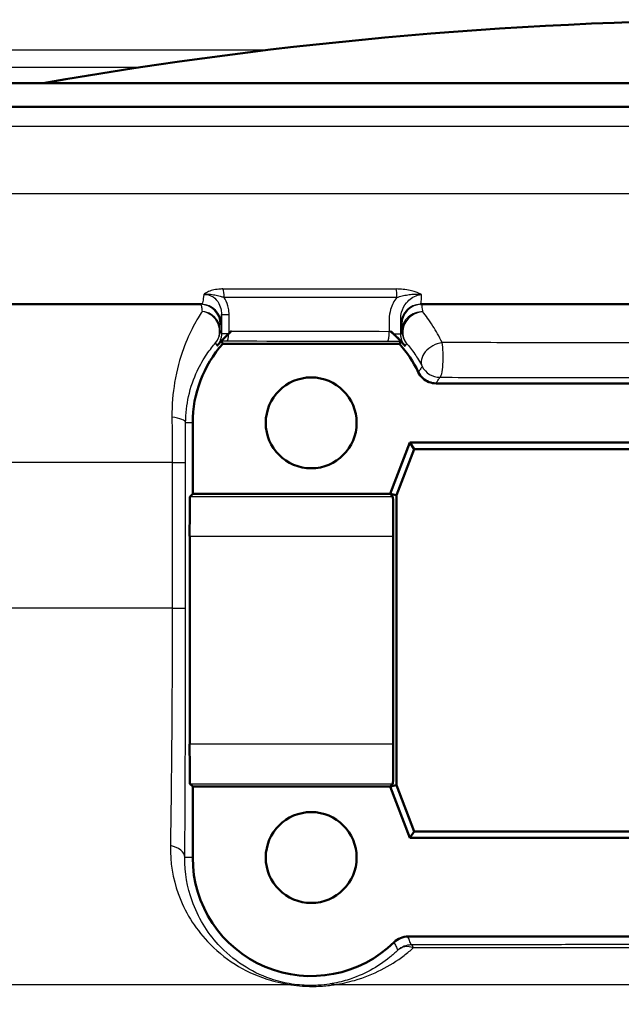
# Model space of a CAD drawing. Units: millimetres. Extents: x 0 to 2100, y 0 to 2970.
# Drawn here: x 601 to 616, y 1470 to 1495 of the extents above; entities that cross this region are included whole.
import ezdxf

# ---------------------------------------------------------------- set-up
doc = ezdxf.new("R2010")
doc.units = ezdxf.units.MM
doc.header["$LTSCALE"] = 10
doc.layers.add('Visible Edges(ISO)', color=7, linetype='Continuous', lineweight=50)
doc.layers.add('Visible Tangent Edges(ISO)', color=7, linetype='Continuous', lineweight=25)

msp = doc.modelspace()

# ---------------------------------------------------------------- linework, layer by layer
at = {"layer": 'Visible Edges(ISO)'}
for p, q in [((577.854, 1492.907), (661.854, 1492.907)), ((560.497, 1492.307), (679.854, 1492.307)), ((605.329, 1487.307), (565.154, 1487.307)), ((616.835, 1487.307), (610.875, 1487.307)), ((610.34, 1486.307), (605.868, 1486.307)), ((616.442, 1485.307), (611.266, 1485.307)), ((605.104, 1484.307), (605.104, 1482.507)), ((610.104, 1482.507), (610.604, 1483.807)), ((610.715, 1483.645), (610.265, 1482.477)), ((610.604, 1483.807), (617.104, 1483.807)), ((610.604, 1483.807), (610.715, 1483.645)), ((616.993, 1483.645), (610.715, 1483.645)), ((605.036, 1482.439), (605.104, 1482.507)), ((605.104, 1482.507), (610.104, 1482.507)), ((610.172, 1482.439), (610.104, 1482.507)), ((610.104, 1482.507), (610.265, 1482.477)), ((610.265, 1482.477), (610.265, 1475.137)), ((605.028, 1476.174), (605.028, 1481.439)), ((610.18, 1476.174), (610.18, 1481.439)), ((605.104, 1475.107), (605.036, 1475.174)), ((605.104, 1475.107), (605.104, 1473.307)), ((610.104, 1475.107), (605.104, 1475.107)), ((610.104, 1475.107), (610.172, 1475.174)), ((610.104, 1475.107), (610.265, 1475.137)), ((610.604, 1473.807), (610.104, 1475.107)), ((610.265, 1475.137), (610.715, 1473.968)), ((610.604, 1473.807), (610.715, 1473.968)), ((610.715, 1473.968), (616.993, 1473.968)), ((617.104, 1473.807), (610.604, 1473.807)), ((610.553, 1471.307), (617.154, 1471.307))]:
    msp.add_line(p, q, dxfattribs=at)
for centre in [(608.104, 1484.307), (608.104, 1473.307)]:
    msp.add_circle(centre, 1.15, dxfattribs=at)
for centre, radius, start, end in [((619.854, 1386.51), 108, 90, 99.88413), ((608.104, 1484.307), 3, 138.1897, 180), ((608.104, 1484.307), 3, 25.3767, 41.8103), ((608.104, 1473.307), 3, 180, 314.4154)]:
    msp.add_arc(centre, radius, start, end, dxfattribs=at)
for centre, major_axis, start_param, end_param in [((605.036, 1481.439), (0, -1), 3.150319, 4.712389), ((610.172, 1481.439), (0, 1), 4.712389, 6.274459), ((605.036, 1476.174), (0, -1), 4.712389, 6.274459), ((610.172, 1476.174), (0, 1), 3.150319, 4.712389)]:
    msp.add_ellipse(centre, major_axis=major_axis, ratio=0.008727, start_param=start_param, end_param=end_param, dxfattribs=at)
for points, knots in [([(605.834, 1486.383), (605.854, 1486.405), (605.875, 1486.427), (605.946, 1486.499), (605.988, 1486.539), (606.022, 1486.57)], [-0.02072966, -0.02072966, -0.02072966, -0.02072966, -0.01417209, -0.01417209, 0, 0, 0, 0]), ([(606.023, 1486.571), (605.973, 1486.525), (605.938, 1486.491), (605.896, 1486.447), (605.884, 1486.434), (605.863, 1486.412), (605.855, 1486.404), (605.844, 1486.392), (605.841, 1486.388), (605.836, 1486.382), (605.835, 1486.381), (605.835, 1486.38)], [0, 0, 0, 0, 0.02043937, 0.02043937, 0.03040887, 0.03040887, 0.03940485, 0.03940485, 0.04702562, 0.04702562, 0.05507163, 0.05507163, 0.05507163, 0.05507163]), ([(610.37, 1486.373), (610.37, 1486.374), (610.366, 1486.378), (610.355, 1486.391), (610.347, 1486.399), (610.328, 1486.42), (610.317, 1486.431), (610.291, 1486.459), (610.274, 1486.475), (610.22, 1486.529), (610.174, 1486.573), (610.116, 1486.623)], [0, 0, 0, 0, 0.00867496, 0.00867496, 0.01555496, 0.01555496, 0.02189887, 0.02189887, 0.02946698, 0.02946698, 0.04574476, 0.04574476, 0.04574476, 0.04574476]), ([(605.834, 1486.383), (605.793, 1486.339), (605.756, 1486.297), (605.721, 1486.255), (605.721, 1486.255), (605.72, 1486.254)], [0.02072966, 0.02072966, 0.02072966, 0.02072966, 0.03421677, 0.03421677, 0.03438985, 0.03438985, 0.03438985, 0.03438985]), ([(610.184, 1486.563), (610.186, 1486.56), (610.189, 1486.558), (610.244, 1486.507), (610.293, 1486.458), (610.349, 1486.4), (610.36, 1486.388), (610.371, 1486.376)], [-0.04914478, -0.04914478, -0.04914478, -0.04914478, -0.04792351, -0.04792351, -0.02547891, -0.02547891, -0.01982791, -0.01982791, -0.01982791, -0.01982791]), ([(610.484, 1486.246), (610.483, 1486.247), (610.483, 1486.248), (610.446, 1486.292), (610.409, 1486.334), (610.371, 1486.376)], [-0.00027754, -0.00027754, -0.00027754, -0.00027754, 0, 0, 0.01983317, 0.01983317, 0.01983317, 0.01983317]), ([(610.814, 1485.592), (610.842, 1485.534), (610.881, 1485.481), (610.975, 1485.395), (611.028, 1485.363), (611.143, 1485.318), (611.204, 1485.307), (611.266, 1485.307)], [0, 0, 0, 0, 0.01953199, 0.01953199, 0.03804506, 0.03804506, 0.05655825, 0.05655825, 0.05655825, 0.05655825]), ([(610.553, 1471.307), (610.489, 1471.307), (610.424, 1471.294), (610.304, 1471.245), (610.25, 1471.209), (610.203, 1471.164)], [0, 0, 0, 0, 0.01943963, 0.01943963, 0.03887925, 0.03887925, 0.03887925, 0.03887925])]:
    msp.add_open_spline(points, degree=3, knots=knots, dxfattribs=at)
for points, degree in [([(606.022, 1486.57), (606.023, 1486.571), (606.024, 1486.572), (606.025, 1486.573)], 3), ([(606.089, 1486.63), (606.066, 1486.61), (606.044, 1486.59), (606.023, 1486.571)], 3), ([(606.025, 1486.573), (606.046, 1486.592), (606.067, 1486.611), (606.089, 1486.63)], 3), ([(610.116, 1486.623), (610.139, 1486.603), (610.162, 1486.583), (610.184, 1486.563)], 3), ([(605.868, 1486.307), (605.851, 1486.343), (605.835, 1486.38)], 2), ([(610.34, 1486.307), (610.355, 1486.34), (610.37, 1486.373)], 2)]:
    msp.add_open_spline(points, degree=degree, dxfattribs=at)
at = {"layer": 'Visible Tangent Edges(ISO)'}
for p, q in [((606.954, 1493.737), (562.468, 1493.737)), ((603.753, 1493.303), (563.398, 1493.303)), ((680.354, 1491.807), (560.003, 1491.807)), ((680.354, 1490.107), (560.511, 1490.107)), ((605.871, 1487.695), (610.254, 1487.695)), ((610.274, 1487.48), (605.9, 1487.48)), ((605.833, 1487.046), (606.025, 1487.046)), ((605.833, 1487.046), (605.833, 1486.57)), ((606.025, 1486.573), (606.025, 1487.046)), ((610.08, 1486.941), (610.08, 1486.623)), ((610.371, 1486.563), (610.371, 1486.941)), ((605.804, 1486.807), (605.829, 1486.807)), ((605.833, 1486.57), (606.022, 1486.57)), ((610.375, 1486.807), (610.399, 1486.807)), ((610.184, 1486.563), (610.371, 1486.563)), ((605.104, 1484.307), (604.926, 1484.307)), ((604.585, 1483.307), (575.857, 1483.307)), ((604.585, 1483.307), (604.925, 1483.307)), ((604.585, 1483.307), (604.585, 1479.616)), ((604.925, 1479.616), (604.925, 1483.307)), ((610.172, 1482.439), (605.036, 1482.439)), ((605.028, 1481.439), (610.18, 1481.439)), ((604.585, 1479.616), (576.617, 1479.616)), ((604.585, 1479.616), (604.925, 1479.616)), ((610.18, 1476.174), (605.028, 1476.174)), ((605.036, 1475.174), (610.172, 1475.174)), ((605.104, 1473.307), (604.905, 1473.307)), ((607.588, 1470.088), (586.182, 1470.088)), ((619.169, 1470.088), (608.687, 1470.088))]:
    msp.add_line(p, q, dxfattribs=at)
for centre, major_axis, ratio, start_param, end_param in [((605.841, 1487.48), (0, -0.25), 0.236501, 1.570796, 2.608503), ((610.233, 1487.48), (0, -0.25), 0.162376, 1.570796, 2.608503), ((605.304, 1486.807), (0, 0.5), 0.999993, 4.712389, 6.283185), ((605.329, 1486.807), (0, 0.5), 0.999993, 4.712389, 6.283185), ((605.3, 1486.65), (0.376, -0.33), 0.939152, 0.025407, 2.172121), ((605.3, 1486.65), (0.5, -0.006), 0.958823, 0.013337, 1.49764), ((610.875, 1486.807), (0, 0.5), 0.999993, 0, 1.570796), ((610.903, 1486.638), (-0.378, -0.328), 0.914864, 3.985359, 6.261571), ((610.899, 1486.807), (0, 0.5), 0.999993, 0, 1.570796), ((610.903, 1486.638), (-0.5, -0.006), 0.953204, 4.646542, 6.27063), ((605.3, 1486.65), (0.5, 0), 0.999966, 5.587044, 6.283185), ((605.966, 1486.63), (-0.001, -0.25), 0.234391, 0.008977, 1.333825), ((619.854, 1487.133), (-59, 0), 0.008764, 1.335321, 1.404366), ((610.038, 1486.623), (0, -0.25), 0.165663, 0.008849, 1.571039), ((610.903, 1486.638), (-0.32, 0.384), 0.999972, 0.876281, 1.570796), ((619.854, 1486.883), (59.25, 0), 0.008727, 4.475797, 4.545959), ((611.361, 1485.96), (-0.444, -0.23), 0.69512, 4.247182, 6.271046), ((611.361, 1485.96), (-0.001, -0.5), 0.170844, 0.008857, 2.431264), ((611.361, 1485.96), (-0.5, 0), 0.999976, 0.469606, 1.570796), ((604.426, 1484.307), (0.5, -0.001), 0.301028, 0.009151, 1.259496), ((604.405, 1473.307), (0.5, -0.003), 0.625087, 0.01118, 1.302727), ((610.638, 1470.596), (0.365, 0.341), 0.999968, 0.819084, 1.570796), ((610.638, 1470.596), (-0.346, 0.361), 0.802953, 5.288193, 6.268544), ((610.638, 1470.596), (-0.001, 0.5), 0.218068, 5.745369, 6.274243), ((607.543, 1469.612), (0.076, 0.494), 0.183003, 0.008877, 0.298711), ((608.646, 1469.612), (-0.076, 0.494), 0.614438, 5.904331, 6.272124)]:
    msp.add_ellipse(centre, major_axis=major_axis, ratio=ratio, start_param=start_param, end_param=end_param, dxfattribs=at)
for points, knots in [([(605.871, 1487.695), (605.834, 1487.695), (605.798, 1487.694), (605.706, 1487.685), (605.653, 1487.676), (605.556, 1487.65), (605.512, 1487.633), (605.44, 1487.596), (605.41, 1487.575), (605.385, 1487.555)], [-0.06816072, -0.06816072, -0.06816072, -0.06816072, -0.05670944, -0.05670944, -0.03838738, -0.03838738, -0.01919061, -0.01919061, 0.00028163, 0.00028163, 0.00028163, 0.00028163]), ([(605.385, 1487.555), (605.445, 1487.566), (605.506, 1487.566), (605.611, 1487.556), (605.658, 1487.547), (605.745, 1487.528), (605.786, 1487.517), (605.851, 1487.497), (605.876, 1487.489), (605.9, 1487.48)], [-0.00028163, -0.00028163, -0.00028163, -0.00028163, 0.01919061, 0.01919061, 0.03838738, 0.03838738, 0.05670944, 0.05670944, 0.06816072, 0.06816072, 0.06816072, 0.06816072]), ([(610.901, 1487.555), (610.854, 1487.578), (610.799, 1487.6), (610.698, 1487.632), (610.654, 1487.645), (610.609, 1487.655), (610.552, 1487.668), (610.494, 1487.678), (610.374, 1487.692), (610.313, 1487.695), (610.254, 1487.695)], [-0.07235542, -0.07235542, -0.07235542, -0.07235542, -0.050786, -0.050786, -0.03617771, -0.03617771, -0.03617771, -0.01808885, -0.01808885, 0, 0, 0, 0]), ([(610.274, 1487.48), (610.315, 1487.495), (610.36, 1487.508), (610.453, 1487.531), (610.502, 1487.541), (610.553, 1487.549), (610.594, 1487.555), (610.637, 1487.56), (610.748, 1487.567), (610.82, 1487.567), (610.901, 1487.555)], [0, 0, 0, 0, 0.01808885, 0.01808885, 0.03617771, 0.03617771, 0.03617771, 0.050786, 0.050786, 0.07235542, 0.07235542, 0.07235542, 0.07235542]), ([(605.385, 1487.555), (605.376, 1487.477), (605.368, 1487.417), (605.349, 1487.33), (605.339, 1487.307), (605.329, 1487.307)], [-0.1443602, -0.1443602, -0.1443602, -0.1443602, -0.0757938, -0.0757938, 0, 0, 0, 0]), ([(605.385, 1487.555), (605.467, 1487.56), (605.551, 1487.539), (605.681, 1487.452), (605.731, 1487.394), (605.794, 1487.274), (605.813, 1487.217), (605.83, 1487.121), (605.833, 1487.083), (605.833, 1487.046)], [-0.1121454, -0.1121454, -0.1121454, -0.1121454, -0.0738596, -0.0738596, -0.0410331, -0.0410331, -0.015782, -0.015782, 0, 0, 0, 0]), ([(606.025, 1487.046), (606.025, 1487.098), (606.02, 1487.152), (605.994, 1487.287), (605.966, 1487.367), (605.917, 1487.454), (605.909, 1487.467), (605.9, 1487.48)], [0, 0, 0, 0, 0.01578197, 0.01578197, 0.04103313, 0.04103313, 0.04560444, 0.04560444, 0.04560444, 0.04560444]), ([(610.274, 1487.48), (610.202, 1487.392), (610.147, 1487.289), (610.092, 1487.102), (610.08, 1487.021), (610.08, 1486.941)], [0.06991768, 0.06991768, 0.06991768, 0.06991768, 0.10398869, 0.10398869, 0.12797705, 0.12797705, 0.12797705, 0.12797705]), ([(610.371, 1486.941), (610.371, 1486.997), (610.379, 1487.053), (610.419, 1487.194), (610.462, 1487.277), (610.592, 1487.437), (610.69, 1487.508), (610.832, 1487.548), (610.866, 1487.554), (610.901, 1487.555)], [-0.1279771, -0.1279771, -0.1279771, -0.1279771, -0.1039887, -0.1039887, -0.0656073, -0.0656073, -0.0157115, -0.0157115, 0, 0, 0, 0]), ([(610.875, 1487.307), (610.877, 1487.307), (610.879, 1487.311), (610.883, 1487.328), (610.885, 1487.34), (610.887, 1487.357), (610.889, 1487.374), (610.891, 1487.396), (610.895, 1487.447), (610.897, 1487.475), (610.898, 1487.506), (610.899, 1487.522), (610.9, 1487.538), (610.901, 1487.555)], [-0.1266514, -0.1266514, -0.1266514, -0.1266514, -0.0949886, -0.0949886, -0.0633257, -0.0633257, -0.0633257, -0.0302844, -0.0302844, 0, 0, 0, 0.0148167, 0.0148167, 0.0148167, 0.0148167]), ([(605.343, 1487.128), (605.282, 1487.034), (605.202, 1486.906), (605.036, 1486.588), (604.949, 1486.399), (604.869, 1486.179), (604.781, 1485.937), (604.701, 1485.652), (604.603, 1485.063), (604.576, 1484.763), (604.579, 1484.45)], [0, 0, 0, 0, 0.0956028, 0.0956028, 0.1912055, 0.1912055, 0.1912055, 0.2961294, 0.2961294, 0.382411, 0.382411, 0.382411, 0.382411]), ([(605.304, 1487.307), (605.309, 1487.307), (605.315, 1487.296), (605.326, 1487.253), (605.331, 1487.223), (605.336, 1487.184), (605.338, 1487.167), (605.34, 1487.148), (605.343, 1487.128)], [-0.1811653, -0.1811653, -0.1811653, -0.1811653, -0.1342837, -0.1342837, -0.0905826, -0.0905826, -0.0905826, -0.0715712, -0.0715712, -0.0715712, -0.0715712]), ([(610.93, 1487.114), (610.928, 1487.139), (610.926, 1487.161), (610.916, 1487.265), (610.907, 1487.307), (610.899, 1487.307)], [-0.1105699, -0.1105699, -0.1105699, -0.1105699, -0.0890235, -0.0890235, 0, 0, 0, 0]), ([(611.418, 1486.339), (611.343, 1486.495), (611.265, 1486.635), (611.095, 1486.904), (611.004, 1487.024), (610.93, 1487.114)], [0.1674873, 0.1674873, 0.1674873, 0.1674873, 0.2316006, 0.2316006, 0.3088008, 0.3088008, 0.3088008, 0.3088008]), ([(605.829, 1486.807), (605.83, 1486.807), (605.83, 1486.834), (605.832, 1486.927), (605.833, 1486.98), (605.833, 1487.046)], [0, 0, 0, 0, 0.0757938, 0.0757938, 0.1303238, 0.1303238, 0.1303238, 0.1303238]), ([(610.371, 1486.941), (610.372, 1486.911), (610.372, 1486.886), (610.372, 1486.866), (610.373, 1486.846), (610.373, 1486.831), (610.374, 1486.812), (610.374, 1486.807), (610.375, 1486.807)], [0.03103411, 0.03103411, 0.03103411, 0.03103411, 0.0633257, 0.0633257, 0.0633257, 0.09498856, 0.09498856, 0.12665141, 0.12665141, 0.12665141, 0.12665141]), ([(605.833, 1486.57), (605.833, 1486.542), (605.831, 1486.513), (605.821, 1486.456), (605.814, 1486.428), (605.804, 1486.401), (605.794, 1486.374), (605.782, 1486.349), (605.754, 1486.299), (605.738, 1486.276), (605.72, 1486.254)], [-0.05152203, -0.05152203, -0.05152203, -0.05152203, -0.03864152, -0.03864152, -0.02576101, -0.02576101, -0.02576101, -0.01288051, -0.01288051, 0, 0, 0, 0]), ([(605.8, 1486.65), (605.8, 1486.668), (605.8, 1486.685), (605.801, 1486.699), (605.801, 1486.734), (605.802, 1486.76), (605.803, 1486.797), (605.803, 1486.807), (605.804, 1486.807)], [0.0715712, 0.0715712, 0.0715712, 0.0715712, 0.0905826, 0.0905826, 0.0905826, 0.1342837, 0.1342837, 0.1811653, 0.1811653, 0.1811653, 0.1811653]), ([(605.833, 1486.57), (605.831, 1486.576), (605.828, 1486.583), (605.823, 1486.596), (605.82, 1486.602), (605.817, 1486.609), (605.814, 1486.616), (605.811, 1486.623), (605.806, 1486.636), (605.803, 1486.643), (605.8, 1486.65)], [0.0195783, 0.0195783, 0.0195783, 0.0195783, 0.2248015, 0.2248015, 0.4496031, 0.4496031, 0.4496031, 0.6744046, 0.6744046, 0.8992061, 0.8992061, 0.8992061, 0.8992061]), ([(610.403, 1486.638), (610.4, 1486.632), (610.398, 1486.625), (610.392, 1486.612), (610.389, 1486.606), (610.387, 1486.599), (610.384, 1486.593), (610.381, 1486.586), (610.376, 1486.574), (610.374, 1486.568), (610.371, 1486.563)], [0, 0, 0, 0, 0.2152194, 0.2152194, 0.4304388, 0.4304388, 0.4304388, 0.6456581, 0.6456581, 0.8315158, 0.8315158, 0.8315158, 0.8315158]), ([(610.399, 1486.807), (610.4, 1486.807), (610.401, 1486.77), (610.402, 1486.68), (610.403, 1486.66), (610.403, 1486.638)], [0, 0, 0, 0, 0.0890235, 0.0890235, 0.1105699, 0.1105699, 0.1105699, 0.1105699]), ([(604.926, 1484.307), (604.927, 1484.544), (604.955, 1484.77), (605.054, 1485.216), (605.132, 1485.431), (605.217, 1485.614), (605.295, 1485.78), (605.38, 1485.923), (605.543, 1486.162), (605.621, 1486.259), (605.684, 1486.329)], [-0.382411, -0.382411, -0.382411, -0.382411, -0.2961294, -0.2961294, -0.1912055, -0.1912055, -0.1912055, -0.0956028, -0.0956028, 0, 0, 0, 0]), ([(605.684, 1486.329), (605.687, 1486.323), (605.69, 1486.317), (605.696, 1486.304), (605.699, 1486.297), (605.702, 1486.291), (605.706, 1486.284), (605.709, 1486.278), (605.715, 1486.266), (605.718, 1486.26), (605.72, 1486.254)], [-0.8992061, -0.8992061, -0.8992061, -0.8992061, -0.6744046, -0.6744046, -0.4496031, -0.4496031, -0.4496031, -0.2248015, -0.2248015, -0.0233227, -0.0233227, -0.0233227, -0.0233227]), ([(610.038, 1486.373), (610.088, 1486.373), (610.139, 1486.373), (610.252, 1486.373), (610.314, 1486.373), (610.37, 1486.373)], [-0.08616791, -0.08616791, -0.08616791, -0.08616791, -0.07117005, -0.07117005, -0.05208618, -0.05208618, -0.05208618, -0.05208618]), ([(610.484, 1486.246), (610.466, 1486.268), (610.45, 1486.292), (610.422, 1486.341), (610.41, 1486.367), (610.4, 1486.394), (610.391, 1486.421), (610.384, 1486.449), (610.374, 1486.505), (610.371, 1486.534), (610.371, 1486.563)], [-0.05134913, -0.05134913, -0.05134913, -0.05134913, -0.03851184, -0.03851184, -0.02567456, -0.02567456, -0.02567456, -0.01283728, -0.01283728, 0, 0, 0, 0]), ([(610.484, 1486.246), (610.486, 1486.252), (610.489, 1486.257), (610.495, 1486.269), (610.498, 1486.275), (610.501, 1486.281), (610.504, 1486.287), (610.507, 1486.294), (610.513, 1486.306), (610.516, 1486.312), (610.519, 1486.318)], [-0.8346881, -0.8346881, -0.8346881, -0.8346881, -0.6456581, -0.6456581, -0.4304388, -0.4304388, -0.4304388, -0.2152194, -0.2152194, 0, 0, 0, 0]), ([(610.519, 1486.318), (610.578, 1486.251), (610.651, 1486.16), (610.79, 1485.957), (610.854, 1485.852), (610.916, 1485.733)], [-0.3088008, -0.3088008, -0.3088008, -0.3088008, -0.2316006, -0.2316006, -0.1674873, -0.1674873, -0.1674873, -0.1674873]), ([(616.373, 1486.333), (615.958, 1486.333), (615.543, 1486.333), (614.715, 1486.334), (614.301, 1486.334), (613.888, 1486.335), (613.475, 1486.335), (613.062, 1486.336), (612.239, 1486.337), (611.828, 1486.338), (611.418, 1486.339)], [0, 0, 0, 0, 0.1256238, 0.1256238, 0.2512476, 0.2512476, 0.2512476, 0.3768715, 0.3768715, 0.5024953, 0.5024953, 0.5024953, 0.5024953]), ([(610.916, 1485.733), (610.907, 1485.721), (610.898, 1485.709), (610.881, 1485.685), (610.873, 1485.673), (610.864, 1485.661), (610.855, 1485.649), (610.847, 1485.637), (610.83, 1485.614), (610.822, 1485.603), (610.814, 1485.592)], [0, 0, 0, 0, 0.450663, 0.450663, 0.901326, 0.901326, 0.901326, 1.351989, 1.351989, 1.752649, 1.752649, 1.752649, 1.752649]), ([(611.266, 1485.307), (611.274, 1485.318), (611.281, 1485.33), (611.296, 1485.355), (611.305, 1485.368), (611.313, 1485.381), (611.321, 1485.394), (611.329, 1485.407), (611.345, 1485.433), (611.353, 1485.447), (611.361, 1485.46)], [-1.752649, -1.752649, -1.752649, -1.752649, -1.351989, -1.351989, -0.901326, -0.901326, -0.901326, -0.450663, -0.450663, 0, 0, 0, 0]), ([(611.361, 1485.46), (611.774, 1485.459), (612.188, 1485.458), (613.017, 1485.457), (613.432, 1485.457), (613.848, 1485.456), (614.264, 1485.456), (614.68, 1485.456), (615.514, 1485.455), (615.932, 1485.455), (616.35, 1485.454)], [-0.5024953, -0.5024953, -0.5024953, -0.5024953, -0.3768715, -0.3768715, -0.2512476, -0.2512476, -0.2512476, -0.1256238, -0.1256238, 0, 0, 0, 0]), ([(604.579, 1484.45), (604.581, 1484.266), (604.583, 1484.076), (604.585, 1483.693), (604.585, 1483.499), (604.585, 1483.307)], [0, 0, 0, 0, 0.0505933, 0.0505933, 0.1011866, 0.1011866, 0.1011866, 0.1011866]), ([(604.925, 1483.307), (604.925, 1483.475), (604.925, 1483.645), (604.925, 1483.98), (604.925, 1484.146), (604.926, 1484.307)], [-0.1011866, -0.1011866, -0.1011866, -0.1011866, -0.0505933, -0.0505933, 0, 0, 0, 0]), ([(604.585, 1479.616), (604.585, 1478.676), (604.582, 1477.724), (604.569, 1475.657), (604.556, 1474.556), (604.54, 1473.607)], [0, 0, 0, 0, 0.2961084, 0.2961084, 0.679158, 0.679158, 0.679158, 0.679158]), ([(604.905, 1473.307), (604.912, 1474.303), (604.917, 1475.459), (604.923, 1477.63), (604.925, 1478.629), (604.925, 1479.616)], [-0.679158, -0.679158, -0.679158, -0.679158, -0.2961084, -0.2961084, 0, 0, 0, 0]), ([(604.54, 1473.607), (604.532, 1473.184), (604.604, 1472.774), (604.899, 1471.941), (605.152, 1471.532), (605.682, 1470.967), (605.914, 1470.774), (606.412, 1470.46), (606.674, 1470.331), (607.165, 1470.171), (607.368, 1470.121), (607.588, 1470.088)], [0, 0, 0, 0, 0.1705869, 0.1705869, 0.3785926, 0.3785926, 0.5083684, 0.5083684, 0.6238406, 0.6238406, 0.6926231, 0.6926231, 0.6926231, 0.6926231]), ([(607.618, 1470.106), (607.425, 1470.136), (607.246, 1470.181), (606.814, 1470.328), (606.583, 1470.445), (606.141, 1470.731), (605.934, 1470.907), (605.463, 1471.421), (605.236, 1471.793), (604.968, 1472.55), (604.902, 1472.923), (604.905, 1473.307)], [-0.6926231, -0.6926231, -0.6926231, -0.6926231, -0.6238406, -0.6238406, -0.5083684, -0.5083684, -0.3785926, -0.3785926, -0.1705869, -0.1705869, 0, 0, 0, 0]), ([(610.203, 1471.164), (610.211, 1471.148), (610.218, 1471.132), (610.234, 1471.099), (610.242, 1471.082), (610.249, 1471.065), (610.257, 1471.048), (610.265, 1471.03), (610.281, 1470.996), (610.289, 1470.979), (610.296, 1470.961)], [0.050002, 0.050002, 0.050002, 0.050002, 0.615818, 0.615818, 1.231636, 1.231636, 1.231636, 1.847454, 1.847454, 2.463271, 2.463271, 2.463271, 2.463271]), ([(610.638, 1471.096), (610.631, 1471.114), (610.624, 1471.132), (610.609, 1471.168), (610.602, 1471.186), (610.595, 1471.204), (610.588, 1471.221), (610.581, 1471.239), (610.567, 1471.274), (610.56, 1471.29), (610.553, 1471.307)], [-2.463271, -2.463271, -2.463271, -2.463271, -1.847454, -1.847454, -1.231636, -1.231636, -1.231636, -0.615818, -0.615818, -0.050002, -0.050002, -0.050002, -0.050002]), ([(610.296, 1470.961), (610.231, 1470.899), (610.164, 1470.839), (609.94, 1470.657), (609.776, 1470.547), (609.42, 1470.355), (609.23, 1470.273), (608.881, 1470.166), (608.736, 1470.131), (608.573, 1470.106)], [-0.3563569, -0.3563569, -0.3563569, -0.3563569, -0.3042184, -0.3042184, -0.1882503, -0.1882503, -0.072404, -0.072404, 0, 0, 0, 0]), ([(608.687, 1470.088), (608.876, 1470.115), (609.044, 1470.154), (609.45, 1470.271), (609.671, 1470.361), (610.085, 1470.571), (610.276, 1470.692), (610.538, 1470.891), (610.617, 1470.957), (610.693, 1471.026)], [0, 0, 0, 0, 0.072404, 0.072404, 0.1882503, 0.1882503, 0.3042184, 0.3042184, 0.3563569, 0.3563569, 0.3563569, 0.3563569]), ([(617.073, 1471.104), (616.532, 1471.104), (615.992, 1471.103), (614.913, 1471.102), (614.375, 1471.102), (613.838, 1471.101), (613.301, 1471.101), (612.765, 1471.1), (611.698, 1471.098), (611.167, 1471.097), (610.638, 1471.096)], [-0.6501407, -0.6501407, -0.6501407, -0.6501407, -0.4876055, -0.4876055, -0.3250704, -0.3250704, -0.3250704, -0.1625352, -0.1625352, 0, 0, 0, 0]), ([(610.693, 1471.026), (611.219, 1471.027), (611.747, 1471.028), (612.807, 1471.029), (613.34, 1471.03), (613.874, 1471.031), (614.408, 1471.031), (614.943, 1471.032), (616.015, 1471.033), (616.552, 1471.033), (617.09, 1471.033)], [0, 0, 0, 0, 0.1625352, 0.1625352, 0.3250704, 0.3250704, 0.3250704, 0.4876055, 0.4876055, 0.6501407, 0.6501407, 0.6501407, 0.6501407]), ([(605.206, 1466.022), (600.735, 1466.74), (596.266, 1467.706), (589.934, 1469.176), (588.056, 1469.627), (586.182, 1470.088)], [-2.77227, -2.77227, -2.77227, -2.77227, -1.386135, -1.386135, -0.800052, -0.800052, -0.800052, -0.800052]), ([(607.588, 1470.088), (607.685, 1470.073), (607.786, 1470.062), (608.043, 1470.044), (608.2, 1470.043), (608.466, 1470.059), (608.581, 1470.072), (608.687, 1470.088)], [-0.118884, -0.118884, -0.118884, -0.118884, -0.0889024, -0.0889024, -0.040932, -0.040932, 0, 0, 0, 0]), ([(608.573, 1470.106), (608.481, 1470.092), (608.381, 1470.081), (608.149, 1470.067), (608.013, 1470.067), (607.789, 1470.083), (607.702, 1470.093), (607.618, 1470.106)], [0, 0, 0, 0, 0.040932, 0.040932, 0.0889024, 0.0889024, 0.118884, 0.118884, 0.118884, 0.118884])]:
    msp.add_open_spline(points, degree=3, knots=knots, dxfattribs=at)
for points in [[(610.116, 1486.623), (610.104, 1486.623), (610.092, 1486.623), (610.08, 1486.623)], [(605.835, 1486.38), (605.876, 1486.38), (605.921, 1486.38), (605.966, 1486.38)]]:
    msp.add_open_spline(points, degree=3, dxfattribs=at)

doc.saveas('drawing.dxf')
